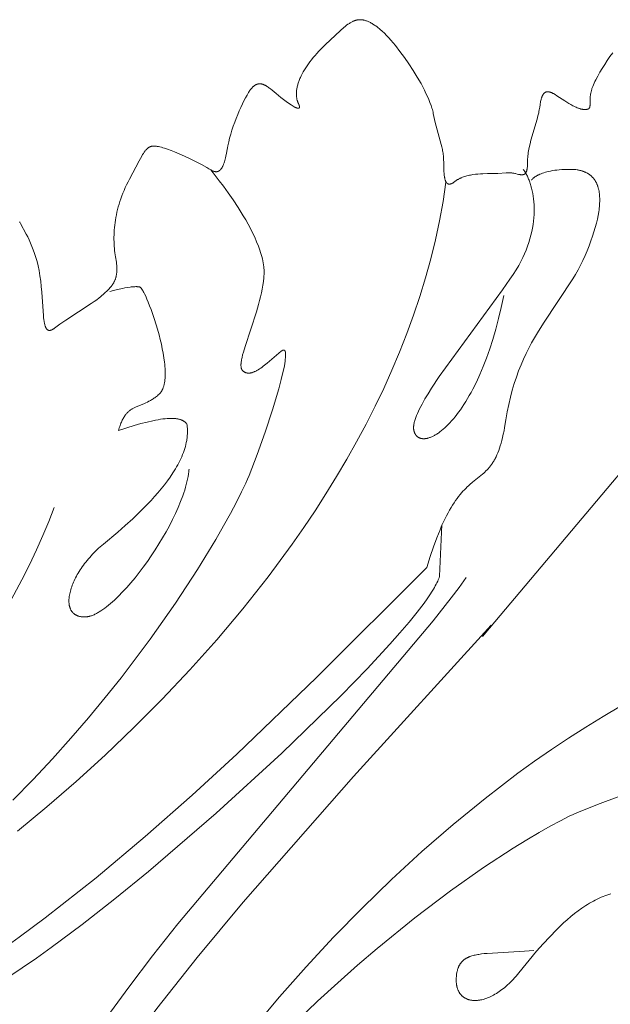
# Model space of a CAD drawing. Units: millimetres. Extents: x -527 to 1323, y -2597 to -1000.
# Drawn here: x 304 to 336, y -1768 to -1716 of the extents above; entities that cross this region are included whole.
import ezdxf

# ---------------------------------------------------------------- set-up
doc = ezdxf.new("R2010")
doc.units = ezdxf.units.MM
doc.header["$MEASUREMENT"] = 0
doc.layers.add('DEFAULT', color=7, linetype='Continuous')

msp = doc.modelspace()

# ---------------------------------------------------------------- linework, layer by layer
at = {"layer": 'DEFAULT', "color": 255, "lineweight": 9}
for points in [[(304.363, -1726.598), (304.382, -1726.627), (304.401, -1726.658), (304.42, -1726.691), (304.732, -1727.255), (304.81, -1727.406), (304.886, -1727.564), (304.962, -1727.729), (305.035, -1727.903), (305.106, -1728.087), (305.175, -1728.282), (305.24, -1728.489), (305.301, -1728.71), (305.357, -1728.945), (305.409, -1729.195), (305.456, -1729.463), (305.497, -1729.748), (305.531, -1730.042), (305.557, -1730.33), (305.643, -1731.598), (305.653, -1731.701), (305.665, -1731.797), (305.678, -1731.887), (305.685, -1731.93), (305.693, -1731.971), (305.701, -1732.01), (305.71, -1732.048), (305.719, -1732.084), (305.729, -1732.117), (305.734, -1732.134), (305.739, -1732.149), (305.745, -1732.165), (305.751, -1732.179), (305.756, -1732.193), (305.762, -1732.207), (305.769, -1732.22), (305.775, -1732.233), (305.782, -1732.245), (305.788, -1732.257), (305.795, -1732.268), (305.799, -1732.273), (305.803, -1732.279), (305.806, -1732.284), (305.81, -1732.289), (305.814, -1732.293), (305.817, -1732.298), (305.821, -1732.302), (305.825, -1732.307), (305.829, -1732.311), (305.833, -1732.315), (305.837, -1732.319), (305.841, -1732.323), (305.846, -1732.327), (305.85, -1732.33), (305.854, -1732.334), (305.859, -1732.337), (305.863, -1732.34), (305.867, -1732.343), (305.872, -1732.346), (305.877, -1732.348), (305.881, -1732.351), (305.886, -1732.353), (305.891, -1732.355), (305.896, -1732.357), (305.9, -1732.359), (305.905, -1732.361), (305.91, -1732.363), (305.916, -1732.364), (305.921, -1732.365), (305.926, -1732.366), (305.931, -1732.367), (305.937, -1732.368), (305.942, -1732.369), (305.947, -1732.369), (305.953, -1732.37), (305.959, -1732.37), (305.964, -1732.37), (305.97, -1732.37), (305.976, -1732.37), (305.982, -1732.369), (305.988, -1732.368), (305.994, -1732.368), (306, -1732.367), (306.006, -1732.366), (306.012, -1732.364), (306.018, -1732.363), (306.025, -1732.361), (306.031, -1732.359), (306.038, -1732.357), (306.044, -1732.355), (306.051, -1732.353), (306.058, -1732.351), (306.064, -1732.348), (306.071, -1732.345), (306.085, -1732.339), (306.1, -1732.332), (306.114, -1732.325), (306.129, -1732.316), (306.144, -1732.307), (306.16, -1732.298), (306.176, -1732.287), (306.192, -1732.276), (306.209, -1732.264), (306.226, -1732.252), (306.367, -1732.147), (306.517, -1732.041), (306.838, -1731.824), (308.184, -1730.946), (308.335, -1730.84), (308.477, -1730.736), (308.61, -1730.634), (308.672, -1730.584), (308.731, -1730.534), (308.842, -1730.437), (308.947, -1730.343), (308.997, -1730.296), (309.045, -1730.249), (309.092, -1730.202), (309.136, -1730.155), (309.178, -1730.108), (309.219, -1730.06), (309.257, -1730.011), (309.275, -1729.986), (309.293, -1729.961), (309.31, -1729.936), (309.327, -1729.911), (309.343, -1729.885), (309.359, -1729.859), (309.374, -1729.833), (309.388, -1729.806), (309.402, -1729.779), (309.416, -1729.752), (309.428, -1729.724), (309.44, -1729.696), (309.452, -1729.667), (309.463, -1729.638), (309.473, -1729.608), (309.482, -1729.578), (309.491, -1729.547), (309.5, -1729.516), (309.507, -1729.484), (309.514, -1729.452), (309.521, -1729.419), (309.526, -1729.385), (309.531, -1729.351), (309.536, -1729.316), (309.539, -1729.281), (309.542, -1729.244), (309.544, -1729.207), (309.546, -1729.17), (309.547, -1729.131), (309.547, -1729.092), (309.546, -1729.052), (309.545, -1729.011), (309.539, -1728.927), (309.531, -1728.84), (309.52, -1728.748), (309.506, -1728.653), (309.488, -1728.554), (309.47, -1728.452), (309.453, -1728.347), (309.438, -1728.239), (309.425, -1728.129), (309.414, -1728.017), (309.405, -1727.902), (309.398, -1727.785), (309.393, -1727.666), (309.391, -1727.544), (309.391, -1727.421), (309.393, -1727.295), (309.399, -1727.168), (309.407, -1727.038), (309.418, -1726.907), (309.431, -1726.775), (309.448, -1726.64), (309.468, -1726.504), (309.492, -1726.367), (309.518, -1726.228), (309.548, -1726.088), (309.582, -1725.947), (309.619, -1725.804), (309.66, -1725.661), (309.705, -1725.516), (309.754, -1725.371), (309.807, -1725.225), (309.865, -1725.077), (309.926, -1724.93), (309.992, -1724.781), (310.062, -1724.632), (310.137, -1724.483), (310.217, -1724.333), (310.73, -1723.361), (310.87, -1723.106), (310.912, -1723.033), (310.954, -1722.967), (310.994, -1722.906), (311.014, -1722.877), (311.033, -1722.85), (311.053, -1722.825), (311.072, -1722.801), (311.092, -1722.778), (311.111, -1722.756), (311.131, -1722.736), (311.14, -1722.726), (311.15, -1722.717), (311.16, -1722.708), (311.17, -1722.699), (311.18, -1722.691), (311.19, -1722.683), (311.2, -1722.675), (311.21, -1722.668), (311.22, -1722.661), (311.231, -1722.654), (311.241, -1722.647), (311.251, -1722.641), (311.262, -1722.635), (311.273, -1722.63), (311.283, -1722.624), (311.294, -1722.619), (311.305, -1722.614), (311.316, -1722.61), (311.327, -1722.606), (311.338, -1722.602), (311.35, -1722.598), (311.361, -1722.595), (311.373, -1722.592), (311.385, -1722.589), (311.397, -1722.587), (311.409, -1722.584), (311.421, -1722.582), (311.433, -1722.581), (311.446, -1722.579), (311.459, -1722.578), (311.472, -1722.577), (311.485, -1722.577), (311.498, -1722.576), (311.511, -1722.576), (311.525, -1722.576), (311.539, -1722.577), (311.567, -1722.578), (311.597, -1722.581), (311.627, -1722.584), (311.658, -1722.588), (311.69, -1722.594), (311.723, -1722.6), (311.758, -1722.607), (311.83, -1722.624), (311.906, -1722.644), (311.987, -1722.667), (312.07, -1722.693), (312.242, -1722.75), (312.422, -1722.816), (312.607, -1722.888), (312.984, -1723.047), (313.359, -1723.219), (313.716, -1723.394), (314.04, -1723.561), (314.316, -1723.712), (314.431, -1723.779), (314.528, -1723.838), (314.55, -1723.851), (314.571, -1723.863), (314.592, -1723.875), (314.613, -1723.885), (314.633, -1723.895), (314.653, -1723.903), (314.673, -1723.911), (314.682, -1723.915), (314.692, -1723.918), (314.702, -1723.921), (314.711, -1723.924), (314.72, -1723.927), (314.73, -1723.929), (314.739, -1723.931), (314.748, -1723.933), (314.757, -1723.935), (314.766, -1723.936), (314.775, -1723.938), (314.784, -1723.939), (314.793, -1723.939), (314.802, -1723.94), (314.811, -1723.94), (314.819, -1723.94), (314.828, -1723.94), (314.836, -1723.94), (314.845, -1723.939), (314.853, -1723.938), (314.861, -1723.937), (314.87, -1723.936), (314.878, -1723.934), (314.886, -1723.932), (314.894, -1723.93), (314.902, -1723.928), (314.91, -1723.926), (314.917, -1723.923), (314.925, -1723.92), (314.933, -1723.917), (314.94, -1723.913), (314.948, -1723.909), (314.956, -1723.906), (314.963, -1723.901), (314.97, -1723.897), (314.978, -1723.892), (314.985, -1723.887), (314.992, -1723.882), (314.999, -1723.877), (315.006, -1723.871), (315.013, -1723.865), (315.02, -1723.859), (315.027, -1723.853), (315.034, -1723.846), (315.041, -1723.839), (315.048, -1723.832), (315.054, -1723.825), (315.061, -1723.817), (315.067, -1723.81), (315.074, -1723.802), (315.08, -1723.793), (315.087, -1723.785), (315.099, -1723.767), (315.112, -1723.748), (315.124, -1723.728), (315.136, -1723.707), (315.148, -1723.686), (315.16, -1723.663), (315.171, -1723.639), (315.183, -1723.614), (315.194, -1723.588), (315.205, -1723.562), (315.215, -1723.534), (315.236, -1723.475), (315.257, -1723.412), (315.277, -1723.345), (315.296, -1723.274), (315.315, -1723.199), (315.333, -1723.12), (315.368, -1722.949), (315.402, -1722.761), (315.419, -1722.662), (315.439, -1722.561), (315.484, -1722.357), (315.536, -1722.149), (315.596, -1721.939), (315.66, -1721.729), (315.73, -1721.518), (315.805, -1721.31), (315.882, -1721.105), (315.963, -1720.904), (316.045, -1720.709), (316.129, -1720.521), (316.212, -1720.341), (316.296, -1720.171), (316.379, -1720.012), (316.459, -1719.865), (316.537, -1719.733), (316.575, -1719.672), (316.594, -1719.644), (316.613, -1719.617), (316.632, -1719.59), (316.651, -1719.565), (316.67, -1719.541), (316.689, -1719.519), (316.708, -1719.497), (316.727, -1719.476), (316.746, -1719.457), (316.764, -1719.438), (316.783, -1719.421), (316.802, -1719.405), (316.821, -1719.389), (316.84, -1719.375), (316.858, -1719.361), (316.868, -1719.355), (316.877, -1719.349), (316.886, -1719.343), (316.896, -1719.337), (316.905, -1719.332), (316.915, -1719.327), (316.924, -1719.322), (316.933, -1719.317), (316.943, -1719.313), (316.952, -1719.309), (316.962, -1719.305), (316.971, -1719.301), (316.981, -1719.297), (316.99, -1719.294), (316.999, -1719.291), (317.009, -1719.288), (317.018, -1719.286), (317.028, -1719.283), (317.037, -1719.281), (317.047, -1719.279), (317.056, -1719.277), (317.066, -1719.276), (317.075, -1719.274), (317.085, -1719.273), (317.094, -1719.272), (317.104, -1719.271), (317.113, -1719.271), (317.123, -1719.271), (317.132, -1719.271), (317.142, -1719.271), (317.151, -1719.271), (317.161, -1719.271), (317.171, -1719.272), (317.18, -1719.273), (317.19, -1719.274), (317.199, -1719.275), (317.209, -1719.277), (317.219, -1719.278), (317.228, -1719.28), (317.238, -1719.282), (317.257, -1719.286), (317.277, -1719.292), (317.296, -1719.297), (317.316, -1719.304), (317.336, -1719.311), (317.355, -1719.319), (317.375, -1719.328), (317.395, -1719.337), (317.415, -1719.347), (317.435, -1719.357), (317.455, -1719.368), (317.475, -1719.38), (317.495, -1719.392), (317.536, -1719.418), (317.577, -1719.446), (317.619, -1719.477), (317.661, -1719.509), (317.703, -1719.543), (317.79, -1719.616), (317.998, -1719.793), (318.254, -1720), (318.391, -1720.106), (318.53, -1720.208), (318.665, -1720.305), (318.795, -1720.391), (318.857, -1720.43), (318.916, -1720.465), (318.971, -1720.495), (318.997, -1720.509), (319.023, -1720.521), (319.047, -1720.532), (319.07, -1720.542), (319.081, -1720.547), (319.092, -1720.551), (319.103, -1720.554), (319.113, -1720.558), (319.123, -1720.561), (319.133, -1720.563), (319.142, -1720.565), (319.146, -1720.566), (319.151, -1720.567), (319.155, -1720.568), (319.16, -1720.568), (319.164, -1720.569), (319.168, -1720.569), (319.172, -1720.57), (319.176, -1720.57), (319.179, -1720.57), (319.183, -1720.57), (319.187, -1720.57), (319.19, -1720.57), (319.194, -1720.57), (319.197, -1720.569), (319.2, -1720.569), (319.204, -1720.568), (319.207, -1720.567), (319.209, -1720.567), (319.212, -1720.566), (319.215, -1720.565), (319.218, -1720.563), (319.22, -1720.562), (319.223, -1720.561), (319.225, -1720.559), (319.227, -1720.557), (319.229, -1720.556), (319.231, -1720.554), (319.233, -1720.552), (319.235, -1720.55), (319.237, -1720.547), (319.238, -1720.545), (319.24, -1720.543), (319.241, -1720.54), (319.242, -1720.537), (319.244, -1720.534), (319.245, -1720.531), (319.245, -1720.528), (319.246, -1720.525), (319.247, -1720.522), (319.247, -1720.518), (319.248, -1720.514), (319.248, -1720.511), (319.248, -1720.507), (319.248, -1720.503), (319.248, -1720.499), (319.248, -1720.494), (319.248, -1720.49), (319.247, -1720.485), (319.247, -1720.48), (319.246, -1720.476), (319.245, -1720.471), (319.244, -1720.465), (319.243, -1720.46), (319.242, -1720.455), (319.239, -1720.443), (319.236, -1720.432), (319.232, -1720.419), (319.227, -1720.406), (319.222, -1720.392), (319.217, -1720.378), (319.211, -1720.363), (319.204, -1720.348), (319.189, -1720.315), (319.181, -1720.298), (319.173, -1720.281), (319.166, -1720.263), (319.158, -1720.245), (319.152, -1720.228), (319.145, -1720.21), (319.139, -1720.192), (319.133, -1720.173), (319.127, -1720.155), (319.122, -1720.137), (319.113, -1720.099), (319.104, -1720.061), (319.097, -1720.022), (319.091, -1719.983), (319.086, -1719.943), (319.083, -1719.903), (319.081, -1719.862), (319.08, -1719.821), (319.08, -1719.779), (319.081, -1719.736), (319.084, -1719.693), (319.088, -1719.65), (319.093, -1719.606), (319.099, -1719.561), (319.107, -1719.516), (319.115, -1719.471), (319.125, -1719.425), (319.136, -1719.379), (319.149, -1719.332), (319.162, -1719.285), (319.177, -1719.237), (319.193, -1719.189), (319.21, -1719.141), (319.228, -1719.092), (319.248, -1719.043), (319.269, -1718.993), (319.291, -1718.943), (319.338, -1718.842), (319.39, -1718.74), (319.447, -1718.636), (319.509, -1718.531), (319.575, -1718.425), (319.647, -1718.318), (319.722, -1718.209), (319.803, -1718.1), (319.888, -1717.99), (319.978, -1717.879), (320.073, -1717.767), (320.172, -1717.655), (320.276, -1717.542), (320.385, -1717.428), (320.498, -1717.314), (320.616, -1717.199), (321.427, -1716.43), (321.593, -1716.286), (321.671, -1716.221), (321.748, -1716.162), (321.822, -1716.108), (321.859, -1716.083), (321.895, -1716.059), (321.931, -1716.036), (321.966, -1716.015), (322.001, -1715.995), (322.036, -1715.977), (322.071, -1715.96), (322.105, -1715.944), (322.14, -1715.93), (322.174, -1715.917), (322.191, -1715.911), (322.208, -1715.905), (322.225, -1715.9), (322.242, -1715.895), (322.26, -1715.891), (322.277, -1715.887), (322.294, -1715.883), (322.311, -1715.879), (322.328, -1715.876), (322.345, -1715.873), (322.362, -1715.871), (322.38, -1715.869), (322.397, -1715.867), (322.414, -1715.866), (322.431, -1715.865), (322.449, -1715.865), (322.466, -1715.864), (322.484, -1715.865), (322.501, -1715.865), (322.519, -1715.866), (322.537, -1715.867), (322.555, -1715.869), (322.572, -1715.871), (322.59, -1715.873), (322.608, -1715.876), (322.627, -1715.879), (322.645, -1715.883), (322.663, -1715.886), (322.682, -1715.891), (322.7, -1715.895), (322.738, -1715.906), (322.776, -1715.918), (322.814, -1715.931), (322.853, -1715.946), (322.893, -1715.962), (322.933, -1715.981), (322.974, -1716), (323.016, -1716.021), (323.059, -1716.044), (323.102, -1716.069), (323.146, -1716.095), (323.237, -1716.151), (323.284, -1716.183), (323.333, -1716.217), (323.382, -1716.254), (323.432, -1716.294), (323.484, -1716.337), (323.536, -1716.382), (323.644, -1716.479), (323.754, -1716.586), (323.868, -1716.702), (323.983, -1716.826), (324.101, -1716.958), (324.22, -1717.096), (324.34, -1717.241), (324.582, -1717.548), (324.822, -1717.873), (325.058, -1718.211), (325.285, -1718.559), (325.501, -1718.911), (325.701, -1719.262), (325.795, -1719.435), (325.883, -1719.607), (325.966, -1719.776), (326.043, -1719.942), (326.113, -1720.105), (326.177, -1720.263), (326.233, -1720.416), (326.258, -1720.49), (326.282, -1720.563), (326.303, -1720.635), (326.322, -1720.705), (326.339, -1720.773), (326.354, -1720.839), (326.461, -1721.317), (326.776, -1722.487), (326.809, -1722.622), (326.838, -1722.756), (326.85, -1722.823), (326.862, -1722.89), (326.872, -1722.959), (326.881, -1723.029), (326.889, -1723.1), (326.896, -1723.173), (326.901, -1723.248), (326.904, -1723.325), (326.907, -1723.406), (326.907, -1723.489), (326.912, -1723.806), (326.919, -1723.947), (326.924, -1724.014), (326.929, -1724.077), (326.936, -1724.137), (326.944, -1724.193), (326.953, -1724.247), (326.958, -1724.272), (326.963, -1724.297), (326.968, -1724.32), (326.974, -1724.343), (326.98, -1724.365), (326.987, -1724.386), (326.994, -1724.406), (327.001, -1724.425), (327.005, -1724.434), (327.009, -1724.443), (327.013, -1724.452), (327.017, -1724.46), (327.021, -1724.468), (327.025, -1724.476), (327.03, -1724.484), (327.034, -1724.492), (327.038, -1724.499), (327.043, -1724.506), (327.048, -1724.513), (327.053, -1724.519), (327.058, -1724.526), (327.063, -1724.532), (327.068, -1724.537), (327.073, -1724.543), (327.079, -1724.548), (327.081, -1724.551), (327.084, -1724.553), (327.087, -1724.555), (327.09, -1724.558), (327.092, -1724.56), (327.095, -1724.562), (327.098, -1724.564), (327.101, -1724.567), (327.104, -1724.569), (327.107, -1724.571), (327.11, -1724.572), (327.113, -1724.574), (327.116, -1724.576), (327.119, -1724.578), (327.122, -1724.579), (327.126, -1724.581), (327.129, -1724.582), (327.132, -1724.584), (327.135, -1724.585), (327.139, -1724.586), (327.142, -1724.588), (327.145, -1724.589), (327.148, -1724.59), (327.152, -1724.591), (327.155, -1724.592), (327.159, -1724.593), (327.162, -1724.593), (327.166, -1724.594), (327.169, -1724.595), (327.173, -1724.596), (327.176, -1724.596), (327.18, -1724.597), (327.184, -1724.597), (327.187, -1724.597), (327.191, -1724.598), (327.195, -1724.598), (327.199, -1724.598), (327.203, -1724.598), (327.206, -1724.598), (327.21, -1724.598), (327.218, -1724.597), (327.226, -1724.597), (327.234, -1724.596), (327.243, -1724.595), (327.251, -1724.593), (327.26, -1724.591), (327.268, -1724.589), (327.277, -1724.587), (327.286, -1724.584), (327.295, -1724.581), (327.304, -1724.578), (327.314, -1724.574), (327.323, -1724.57), (327.333, -1724.566), (327.343, -1724.562), (327.353, -1724.557), (327.363, -1724.552), (327.383, -1724.541), (327.404, -1724.529), (327.426, -1724.515), (327.449, -1724.501), (327.472, -1724.485), (327.495, -1724.467), (327.519, -1724.449), (327.544, -1724.43), (327.569, -1724.412), (327.595, -1724.394), (327.621, -1724.377), (327.647, -1724.361), (327.674, -1724.345), (327.701, -1724.329), (327.729, -1724.315), (327.757, -1724.3), (327.785, -1724.286), (327.813, -1724.273), (327.842, -1724.26), (327.9, -1724.236), (327.96, -1724.213), (328.02, -1724.193), (328.081, -1724.174), (328.143, -1724.157), (328.206, -1724.141), (328.27, -1724.127), (328.333, -1724.114), (328.398, -1724.103), (328.463, -1724.092), (328.593, -1724.076), (328.723, -1724.063), (328.853, -1724.054), (328.982, -1724.048), (329.233, -1724.042), (329.471, -1724.042), (329.581, -1724.04), (329.681, -1724.037), (329.774, -1724.032), (330.218, -1723.993), (330.284, -1723.99), (330.317, -1723.99), (330.35, -1723.99), (330.383, -1723.991), (330.417, -1723.992), (330.452, -1723.995), (330.487, -1723.998), (330.524, -1724.003), (330.561, -1724.008), (330.6, -1724.015), (330.639, -1724.022), (330.681, -1724.031), (330.724, -1724.042), (330.808, -1724.062), (330.885, -1724.08), (330.921, -1724.087), (330.956, -1724.093), (330.973, -1724.095), (330.989, -1724.097), (331.005, -1724.099), (331.021, -1724.1), (331.036, -1724.101), (331.051, -1724.101), (331.065, -1724.101), (331.079, -1724.101), (331.086, -1724.101), (331.093, -1724.1), (331.099, -1724.099), (331.106, -1724.099), (331.112, -1724.098), (331.119, -1724.097), (331.125, -1724.095), (331.131, -1724.094), (331.138, -1724.093), (331.144, -1724.091), (331.15, -1724.089), (331.156, -1724.087), (331.161, -1724.085), (331.167, -1724.083), (331.173, -1724.081), (331.178, -1724.078), (331.184, -1724.076), (331.189, -1724.073), (331.194, -1724.07), (331.199, -1724.067), (331.204, -1724.063), (331.209, -1724.06), (331.214, -1724.056), (331.219, -1724.052), (331.224, -1724.048), (331.229, -1724.044), (331.233, -1724.04), (331.238, -1724.035), (331.242, -1724.03), (331.246, -1724.026), (331.251, -1724.02), (331.255, -1724.015), (331.259, -1724.01), (331.263, -1724.004), (331.267, -1723.998), (331.27, -1723.992), (331.274, -1723.986), (331.278, -1723.979), (331.281, -1723.972), (331.285, -1723.966), (331.288, -1723.958), (331.292, -1723.951), (331.295, -1723.943), (331.298, -1723.936), (331.301, -1723.928), (331.304, -1723.919), (331.31, -1723.902), (331.316, -1723.884), (331.321, -1723.865), (331.326, -1723.845), (331.33, -1723.824), (331.335, -1723.803), (331.339, -1723.78), (331.342, -1723.756), (331.346, -1723.731), (331.352, -1723.677), (331.356, -1723.62), (331.36, -1723.558), (331.363, -1723.491), (331.365, -1723.343), (331.365, -1723.303), (331.366, -1723.262), (331.371, -1723.18), (331.379, -1723.095), (331.389, -1723.009), (331.401, -1722.921), (331.416, -1722.831), (331.434, -1722.74), (331.453, -1722.648), (331.496, -1722.46), (331.544, -1722.27), (331.868, -1721.148), (331.914, -1720.977), (331.953, -1720.815), (331.969, -1720.737), (331.984, -1720.661), (331.996, -1720.589), (332.005, -1720.519), (332.023, -1720.388), (332.032, -1720.327), (332.042, -1720.268), (332.053, -1720.212), (332.065, -1720.159), (332.077, -1720.109), (332.09, -1720.061), (332.097, -1720.039), (332.104, -1720.017), (332.111, -1719.995), (332.119, -1719.975), (332.126, -1719.955), (332.134, -1719.936), (332.143, -1719.917), (332.151, -1719.9), (332.16, -1719.883), (332.168, -1719.866), (332.178, -1719.851), (332.187, -1719.836), (332.192, -1719.829), (332.197, -1719.822), (332.201, -1719.815), (332.206, -1719.808), (332.212, -1719.802), (332.217, -1719.796), (332.222, -1719.79), (332.227, -1719.784), (332.232, -1719.778), (332.238, -1719.772), (332.243, -1719.767), (332.249, -1719.762), (332.254, -1719.757), (332.26, -1719.752), (332.266, -1719.747), (332.272, -1719.743), (332.278, -1719.739), (332.284, -1719.735), (332.29, -1719.731), (332.296, -1719.727), (332.302, -1719.724), (332.308, -1719.72), (332.315, -1719.717), (332.321, -1719.714), (332.328, -1719.711), (332.334, -1719.709), (332.341, -1719.706), (332.348, -1719.704), (332.354, -1719.702), (332.361, -1719.7), (332.368, -1719.698), (332.375, -1719.697), (332.383, -1719.696), (332.39, -1719.695), (332.397, -1719.694), (332.405, -1719.693), (332.412, -1719.692), (332.42, -1719.692), (332.427, -1719.692), (332.435, -1719.692), (332.443, -1719.692), (332.451, -1719.692), (332.459, -1719.693), (332.467, -1719.694), (332.475, -1719.694), (332.484, -1719.696), (332.492, -1719.697), (332.501, -1719.698), (332.509, -1719.7), (332.518, -1719.702), (332.527, -1719.704), (332.535, -1719.706), (332.553, -1719.711), (332.572, -1719.717), (332.591, -1719.724), (332.61, -1719.731), (332.629, -1719.739), (332.649, -1719.748), (332.67, -1719.757), (332.691, -1719.768), (332.712, -1719.779), (332.734, -1719.791), (332.824, -1719.843), (332.918, -1719.902), (333.333, -1720.173), (333.552, -1720.311), (333.663, -1720.376), (333.773, -1720.437), (333.828, -1720.465), (333.883, -1720.492), (333.937, -1720.517), (333.991, -1720.54), (334.044, -1720.561), (334.07, -1720.571), (334.096, -1720.58), (334.122, -1720.588), (334.148, -1720.596), (334.174, -1720.603), (334.199, -1720.61), (334.224, -1720.616), (334.249, -1720.621), (334.274, -1720.625), (334.298, -1720.629), (334.322, -1720.631), (334.346, -1720.634), (334.37, -1720.635), (334.382, -1720.635), (334.393, -1720.635), (334.416, -1720.635), (334.437, -1720.634), (334.458, -1720.633), (334.477, -1720.631), (334.495, -1720.629), (334.503, -1720.628), (334.512, -1720.627), (334.52, -1720.625), (334.528, -1720.624), (334.535, -1720.622), (334.542, -1720.62), (334.55, -1720.618), (334.556, -1720.616), (334.563, -1720.614), (334.569, -1720.611), (334.575, -1720.609), (334.581, -1720.606), (334.587, -1720.604), (334.592, -1720.601), (334.595, -1720.599), (334.598, -1720.598), (334.6, -1720.596), (334.603, -1720.595), (334.605, -1720.593), (334.608, -1720.591), (334.61, -1720.59), (334.612, -1720.588), (334.615, -1720.586), (334.617, -1720.585), (334.619, -1720.583), (334.621, -1720.581), (334.623, -1720.579), (334.625, -1720.577), (334.627, -1720.575), (334.629, -1720.573), (334.631, -1720.571), (334.633, -1720.569), (334.635, -1720.567), (334.636, -1720.565), (334.638, -1720.563), (334.64, -1720.561), (334.641, -1720.559), (334.643, -1720.557), (334.644, -1720.554), (334.646, -1720.552), (334.647, -1720.55), (334.649, -1720.548), (334.65, -1720.545), (334.652, -1720.543), (334.654, -1720.538), (334.657, -1720.533), (334.659, -1720.528), (334.661, -1720.522), (334.663, -1720.517), (334.665, -1720.511), (334.667, -1720.506), (334.668, -1720.5), (334.67, -1720.494), (334.671, -1720.488), (334.672, -1720.482), (334.674, -1720.475), (334.675, -1720.469), (334.677, -1720.456), (334.678, -1720.442), (334.679, -1720.427), (334.68, -1720.412), (334.681, -1720.381), (334.681, -1720.143), (334.682, -1720.096), (334.685, -1720.046), (334.688, -1719.993), (334.693, -1719.939), (334.7, -1719.881), (334.709, -1719.822), (334.721, -1719.76), (334.735, -1719.695), (334.752, -1719.628), (334.772, -1719.558), (334.784, -1719.522), (334.797, -1719.485), (334.826, -1719.407), (334.86, -1719.325), (334.898, -1719.238), (334.94, -1719.149), (334.986, -1719.056), (335.089, -1718.862), (335.203, -1718.66), (335.328, -1718.451), (335.461, -1718.24), (335.599, -1718.029), (335.741, -1717.821), (335.885, -1717.618)], [(314.528, -1723.838), (314.654, -1723.992), (314.987, -1724.417), (315.208, -1724.712), (315.455, -1725.053), (315.717, -1725.433), (315.987, -1725.844), (316.256, -1726.279), (316.387, -1726.503), (316.515, -1726.73), (316.638, -1726.96), (316.755, -1727.191), (316.865, -1727.423), (316.967, -1727.655), (317.06, -1727.885), (317.102, -1727.999), (317.142, -1728.113), (317.179, -1728.226), (317.213, -1728.338), (317.244, -1728.449), (317.272, -1728.559), (317.297, -1728.668), (317.317, -1728.775), (317.335, -1728.881), (317.348, -1728.985), (317.353, -1729.037), (317.358, -1729.088), (317.361, -1729.139), (317.363, -1729.189), (317.364, -1729.239), (317.364, -1729.288), (317.363, -1729.337), (317.361, -1729.385), (317.355, -1729.481), (317.346, -1729.579), (317.325, -1729.775), (317.296, -1729.974), (317.261, -1730.174), (317.22, -1730.376), (317.175, -1730.579), (317.125, -1730.782), (317.071, -1730.984), (316.955, -1731.388), (316.354, -1733.223), (316.263, -1733.527), (316.225, -1733.667), (316.193, -1733.799), (316.18, -1733.862), (316.168, -1733.923), (316.158, -1733.981), (316.15, -1734.037), (316.144, -1734.091), (316.141, -1734.117), (316.139, -1734.142), (316.138, -1734.166), (316.137, -1734.19), (316.137, -1734.214), (316.137, -1734.236), (316.138, -1734.258), (316.139, -1734.28), (316.141, -1734.3), (316.144, -1734.32), (316.146, -1734.33), (316.147, -1734.339), (316.149, -1734.349), (316.151, -1734.358), (316.153, -1734.367), (316.155, -1734.376), (316.158, -1734.384), (316.16, -1734.393), (316.163, -1734.401), (316.166, -1734.409), (316.169, -1734.417), (316.172, -1734.425), (316.176, -1734.433), (316.179, -1734.44), (316.183, -1734.447), (316.187, -1734.454), (316.191, -1734.461), (316.195, -1734.467), (316.199, -1734.474), (316.204, -1734.48), (316.209, -1734.486), (316.213, -1734.492), (316.219, -1734.497), (316.224, -1734.503), (316.235, -1734.513), (316.245, -1734.523), (316.256, -1734.533), (316.267, -1734.542), (316.279, -1734.551), (316.29, -1734.559), (316.301, -1734.567), (316.313, -1734.574), (316.325, -1734.581), (316.336, -1734.587), (316.348, -1734.593), (316.36, -1734.599), (316.373, -1734.604), (316.385, -1734.609), (316.397, -1734.613), (316.41, -1734.617), (316.422, -1734.621), (316.435, -1734.624), (316.448, -1734.627), (316.461, -1734.63), (316.474, -1734.632), (316.487, -1734.633), (316.5, -1734.635), (316.513, -1734.636), (316.527, -1734.636), (316.54, -1734.637), (316.554, -1734.636), (316.568, -1734.636), (316.582, -1734.635), (316.595, -1734.634), (316.609, -1734.633), (316.624, -1734.631), (316.638, -1734.629), (316.652, -1734.626), (316.666, -1734.623), (316.681, -1734.62), (316.696, -1734.617), (316.71, -1734.613), (316.725, -1734.609), (316.74, -1734.604), (316.77, -1734.595), (316.8, -1734.584), (316.831, -1734.572), (316.862, -1734.559), (316.893, -1734.545), (316.924, -1734.529), (316.956, -1734.513), (316.988, -1734.496), (317.021, -1734.478), (317.053, -1734.458), (317.12, -1734.417), (317.187, -1734.373), (317.255, -1734.326), (317.324, -1734.276), (317.394, -1734.223), (317.535, -1734.111), (318.271, -1733.479), (318.28, -1733.472), (318.289, -1733.464), (318.298, -1733.457), (318.307, -1733.451), (318.315, -1733.445), (318.323, -1733.44), (318.332, -1733.435), (318.339, -1733.43), (318.347, -1733.426), (318.355, -1733.423), (318.362, -1733.419), (318.369, -1733.417), (318.376, -1733.415), (318.383, -1733.413), (318.389, -1733.411), (318.396, -1733.41), (318.402, -1733.41), (318.408, -1733.41), (318.414, -1733.41), (318.419, -1733.411), (318.425, -1733.412), (318.43, -1733.414), (318.435, -1733.416), (318.44, -1733.418), (318.445, -1733.421), (318.449, -1733.425), (318.454, -1733.428), (318.458, -1733.432), (318.462, -1733.437), (318.466, -1733.442), (318.469, -1733.447), (318.473, -1733.453), (318.476, -1733.459), (318.48, -1733.465), (318.483, -1733.472), (318.485, -1733.48), (318.488, -1733.487), (318.491, -1733.495), (318.493, -1733.504), (318.495, -1733.513), (318.497, -1733.522), (318.499, -1733.531), (318.501, -1733.541), (318.502, -1733.552), (318.504, -1733.562), (318.505, -1733.573), (318.507, -1733.597), (318.508, -1733.621), (318.509, -1733.647), (318.509, -1733.674), (318.509, -1733.703), (318.506, -1733.765), (318.501, -1733.831), (318.493, -1733.903), (318.484, -1733.98), (318.458, -1734.147), (318.424, -1734.332), (318.382, -1734.534), (318.277, -1734.981), (318.145, -1735.48), (317.817, -1736.588), (317.426, -1737.777), (316.999, -1738.966), (316.565, -1740.075), (316.484, -1740.266), (316.391, -1740.475), (316.169, -1740.947), (315.898, -1741.487), (315.58, -1742.092), (315.213, -1742.756), (314.798, -1743.478), (313.824, -1745.074), (312.66, -1746.85), (311.307, -1748.773), (309.765, -1750.814), (308.923, -1751.869), (308.035, -1752.941), (307.1, -1754.026), (306.119, -1755.122), (305.091, -1756.223), (304.017, -1757.326)], [(331.122, -1723.813), (331.149, -1723.846), (331.175, -1723.881), (331.201, -1723.918), (331.227, -1723.956), (331.252, -1723.997), (331.278, -1724.039), (331.302, -1724.084), (331.327, -1724.13), (331.351, -1724.178), (331.374, -1724.228), (331.397, -1724.279), (331.42, -1724.332), (331.442, -1724.387), (331.463, -1724.443), (331.484, -1724.501), (331.504, -1724.561), (331.523, -1724.622), (331.542, -1724.684), (331.576, -1724.814), (331.608, -1724.949), (331.635, -1725.09), (331.659, -1725.236), (331.679, -1725.387), (331.694, -1725.543), (331.704, -1725.703), (331.71, -1725.868), (331.71, -1726.037), (331.705, -1726.209), (331.694, -1726.386), (331.676, -1726.566), (331.653, -1726.749), (331.623, -1726.934), (331.585, -1727.123), (331.541, -1727.314), (331.49, -1727.508), (331.43, -1727.703), (331.363, -1727.9), (331.287, -1728.099), (331.203, -1728.299), (331.11, -1728.501), (331.008, -1728.703), (330.952, -1728.807), (330.891, -1728.915), (330.753, -1729.145), (330.597, -1729.391), (330.424, -1729.653), (330.032, -1730.217), (326.671, -1734.814), (326.26, -1735.434), (326.075, -1735.729), (325.906, -1736.011), (325.755, -1736.281), (325.686, -1736.411), (325.622, -1736.536), (325.564, -1736.658), (325.511, -1736.776), (325.463, -1736.889), (325.421, -1736.998), (325.403, -1737.051), (325.386, -1737.102), (325.37, -1737.153), (325.356, -1737.202), (325.344, -1737.249), (325.333, -1737.296), (325.324, -1737.341), (325.317, -1737.385), (325.314, -1737.407), (325.311, -1737.428), (325.309, -1737.449), (325.307, -1737.469), (325.306, -1737.489), (325.305, -1737.509), (325.305, -1737.529), (325.305, -1737.548), (325.305, -1737.566), (325.306, -1737.585), (325.308, -1737.603), (325.309, -1737.62), (325.312, -1737.638), (325.315, -1737.655), (325.318, -1737.671), (325.322, -1737.687), (325.326, -1737.703), (325.33, -1737.719), (325.335, -1737.734), (325.34, -1737.749), (325.345, -1737.764), (325.35, -1737.778), (325.356, -1737.792), (325.361, -1737.806), (325.368, -1737.82), (325.374, -1737.833), (325.38, -1737.846), (325.387, -1737.859), (325.394, -1737.871), (325.401, -1737.883), (325.409, -1737.895), (325.417, -1737.907), (325.424, -1737.918), (325.433, -1737.929), (325.441, -1737.94), (325.449, -1737.95), (325.458, -1737.96), (325.467, -1737.97), (325.477, -1737.979), (325.486, -1737.989), (325.496, -1737.997), (325.505, -1738.006), (325.516, -1738.014), (325.526, -1738.022), (325.536, -1738.03), (325.547, -1738.037), (325.558, -1738.044), (325.569, -1738.051), (325.58, -1738.058), (325.592, -1738.064), (325.603, -1738.07), (325.615, -1738.075), (325.627, -1738.08), (325.64, -1738.085), (325.652, -1738.09), (325.665, -1738.094), (325.677, -1738.098), (325.69, -1738.102), (325.704, -1738.105), (325.717, -1738.108), (325.731, -1738.111), (325.744, -1738.114), (325.758, -1738.116), (325.772, -1738.118), (325.787, -1738.119), (325.801, -1738.12), (325.816, -1738.121), (325.83, -1738.122), (325.845, -1738.122), (325.86, -1738.122), (325.876, -1738.121), (325.891, -1738.121), (325.907, -1738.12), (325.922, -1738.118), (325.938, -1738.116), (325.954, -1738.114), (325.971, -1738.112), (325.987, -1738.109), (326.02, -1738.103), (326.054, -1738.095), (326.088, -1738.086), (326.123, -1738.076), (326.159, -1738.065), (326.195, -1738.052), (326.231, -1738.037), (326.268, -1738.022), (326.306, -1738.005), (326.344, -1737.986), (326.383, -1737.966), (326.422, -1737.945), (326.461, -1737.923), (326.501, -1737.899), (326.541, -1737.874), (326.582, -1737.847), (326.623, -1737.819), (326.665, -1737.79), (326.707, -1737.759), (326.792, -1737.693), (326.878, -1737.621), (326.965, -1737.544), (327.054, -1737.46), (327.144, -1737.371), (327.235, -1737.276), (327.326, -1737.175), (327.419, -1737.068), (327.511, -1736.955), (327.605, -1736.836), (327.699, -1736.711), (327.793, -1736.58), (327.888, -1736.442), (327.982, -1736.298), (328.077, -1736.148), (328.172, -1735.991), (328.266, -1735.828), (328.361, -1735.659), (328.454, -1735.483), (328.641, -1735.111), (328.824, -1734.712), (329.004, -1734.287), (329.18, -1733.834), (329.351, -1733.354), (329.515, -1732.845), (329.673, -1732.308), (329.824, -1731.742), (329.966, -1731.147), (330.099, -1730.522)], [(331.577, -1724.381), (331.578, -1724.379), (331.579, -1724.377), (331.581, -1724.374), (331.583, -1724.371), (331.586, -1724.367), (331.59, -1724.362), (331.595, -1724.356), (331.6, -1724.35), (331.606, -1724.344), (331.612, -1724.336), (331.619, -1724.328), (331.627, -1724.32), (331.636, -1724.311), (331.646, -1724.302), (331.657, -1724.292), (331.668, -1724.282), (331.68, -1724.271), (331.694, -1724.26), (331.708, -1724.249), (331.723, -1724.238), (331.739, -1724.226), (331.756, -1724.213), (331.775, -1724.201), (331.794, -1724.189), (331.814, -1724.176), (331.836, -1724.163), (331.858, -1724.15), (331.882, -1724.137), (331.907, -1724.123), (331.933, -1724.11), (331.961, -1724.097), (332.019, -1724.07), (332.083, -1724.044), (332.152, -1724.018), (332.227, -1723.993), (332.307, -1723.968), (332.393, -1723.945), (332.486, -1723.922), (332.584, -1723.902), (332.69, -1723.882), (332.802, -1723.865), (332.92, -1723.85), (333.046, -1723.837), (333.179, -1723.827), (333.32, -1723.819), (333.468, -1723.814), (333.624, -1723.813), (333.703, -1723.814), (333.78, -1723.817), (333.855, -1723.823), (333.927, -1723.83), (333.998, -1723.84), (334.033, -1723.845), (334.067, -1723.852), (334.101, -1723.858), (334.134, -1723.866), (334.167, -1723.874), (334.199, -1723.882), (334.231, -1723.891), (334.262, -1723.9), (334.293, -1723.91), (334.323, -1723.921), (334.352, -1723.932), (334.382, -1723.943), (334.41, -1723.955), (334.438, -1723.968), (334.466, -1723.981), (334.493, -1723.995), (334.52, -1724.009), (334.546, -1724.024), (334.572, -1724.039), (334.597, -1724.055), (334.621, -1724.071), (334.645, -1724.088), (334.669, -1724.106), (334.692, -1724.124), (334.714, -1724.142), (334.736, -1724.161), (334.758, -1724.181), (334.779, -1724.201), (334.8, -1724.221), (334.82, -1724.242), (334.839, -1724.264), (334.858, -1724.286), (334.876, -1724.309), (334.894, -1724.332), (334.912, -1724.356), (334.929, -1724.38), (334.945, -1724.405), (334.961, -1724.43), (334.976, -1724.456), (334.991, -1724.483), (335.005, -1724.51), (335.019, -1724.537), (335.033, -1724.565), (335.045, -1724.594), (335.058, -1724.623), (335.069, -1724.652), (335.081, -1724.682), (335.091, -1724.713), (335.101, -1724.744), (335.111, -1724.775), (335.12, -1724.808), (335.129, -1724.84), (335.137, -1724.874), (335.145, -1724.907), (335.158, -1724.976), (335.17, -1725.047), (335.179, -1725.12), (335.187, -1725.196), (335.192, -1725.273), (335.195, -1725.352), (335.196, -1725.434), (335.195, -1725.517), (335.192, -1725.603), (335.187, -1725.691), (335.179, -1725.78), (335.17, -1725.872), (335.158, -1725.966), (335.145, -1726.062), (335.111, -1726.259), (335.069, -1726.465), (335.018, -1726.68), (334.959, -1726.902), (334.891, -1727.132), (334.815, -1727.371), (334.73, -1727.617), (334.636, -1727.872), (334.534, -1728.134), (334.423, -1728.397), (334.305, -1728.654), (334.18, -1728.904), (334.049, -1729.15), (333.913, -1729.391), (333.771, -1729.629), (332.202, -1731.987), (331.886, -1732.493), (331.731, -1732.756), (331.579, -1733.026), (331.431, -1733.305), (331.288, -1733.592), (331.149, -1733.888), (331.015, -1734.195), (330.888, -1734.514), (330.767, -1734.844), (330.653, -1735.187), (330.547, -1735.543), (330.449, -1735.914), (330.361, -1736.299), (330.281, -1736.701), (330.212, -1737.118), (330.145, -1737.523), (330.11, -1737.709), (330.074, -1737.885), (330.036, -1738.051), (329.997, -1738.208), (329.956, -1738.356), (329.915, -1738.496), (329.872, -1738.627), (329.828, -1738.751), (329.782, -1738.867), (329.736, -1738.976), (329.688, -1739.079), (329.64, -1739.176), (329.615, -1739.222), (329.59, -1739.267), (329.564, -1739.31), (329.539, -1739.352), (329.513, -1739.393), (329.486, -1739.433), (329.46, -1739.471), (329.433, -1739.509), (329.406, -1739.545), (329.379, -1739.58), (329.351, -1739.615), (329.323, -1739.649), (329.267, -1739.713), (329.209, -1739.775), (329.15, -1739.834), (329.091, -1739.891), (329.03, -1739.946), (328.968, -1740), (328.439, -1740.43), (328.298, -1740.551), (328.226, -1740.616), (328.153, -1740.685), (328.08, -1740.757), (328.005, -1740.833), (327.93, -1740.915), (327.854, -1741.001), (327.777, -1741.092), (327.699, -1741.189), (327.621, -1741.293), (327.542, -1741.403), (327.462, -1741.52), (327.381, -1741.645), (327.3, -1741.777), (327.218, -1741.917), (327.135, -1742.066), (327.052, -1742.224), (326.968, -1742.392), (326.883, -1742.569), (326.798, -1742.756), (326.712, -1742.954), (326.539, -1743.383), (326.363, -1743.859), (326.184, -1744.386), (326.004, -1744.966)], [(304.269, -1758.964), (305.829, -1757.673), (307.384, -1756.326), (308.927, -1754.923), (310.452, -1753.467), (311.953, -1751.959), (313.422, -1750.403), (314.853, -1748.798), (316.241, -1747.149), (317.577, -1745.455), (318.855, -1743.72), (319.471, -1742.837), (320.07, -1741.945), (320.651, -1741.043), (321.213, -1740.132), (321.757, -1739.212), (322.28, -1738.283), (322.782, -1737.346), (323.262, -1736.4), (323.72, -1735.447), (324.154, -1734.485), (324.565, -1733.516), (324.95, -1732.54), (325.309, -1731.556), (325.641, -1730.566), (325.946, -1729.569), (326.222, -1728.566), (326.469, -1727.557), (326.687, -1726.542), (326.873, -1725.521), (327.028, -1724.494)], [(309.172, -1730.295), (309.373, -1730.244), (309.586, -1730.193), (309.841, -1730.138), (309.975, -1730.113), (310.111, -1730.089), (310.244, -1730.07), (310.309, -1730.062), (310.372, -1730.055), (310.433, -1730.05), (310.491, -1730.046), (310.546, -1730.044), (310.573, -1730.044), (310.598, -1730.044), (310.623, -1730.045), (310.647, -1730.047), (310.669, -1730.049), (310.691, -1730.051), (310.701, -1730.053), (310.711, -1730.054), (310.721, -1730.056), (310.73, -1730.058), (310.739, -1730.06), (310.748, -1730.062), (310.757, -1730.065), (310.765, -1730.067), (310.769, -1730.069), (310.773, -1730.071), (310.777, -1730.073), (310.782, -1730.076), (310.786, -1730.079), (310.791, -1730.083), (310.796, -1730.087), (310.801, -1730.091), (310.806, -1730.096), (310.811, -1730.101), (310.816, -1730.107), (310.821, -1730.113), (310.827, -1730.119), (310.832, -1730.126), (310.844, -1730.14), (310.856, -1730.156), (310.868, -1730.173), (310.88, -1730.192), (310.893, -1730.213), (310.92, -1730.257), (310.949, -1730.307), (310.978, -1730.362), (311.009, -1730.422), (311.074, -1730.556), (311.142, -1730.708), (311.213, -1730.876), (311.285, -1731.058), (311.36, -1731.253), (311.509, -1731.677), (311.653, -1732.134), (311.788, -1732.612), (311.85, -1732.856), (311.907, -1733.1), (311.959, -1733.343), (312.004, -1733.585), (312.043, -1733.822), (312.073, -1734.055), (312.086, -1734.168), (312.096, -1734.28), (312.103, -1734.39), (312.108, -1734.497), (312.111, -1734.602), (312.111, -1734.705), (312.109, -1734.804), (312.103, -1734.901), (312.095, -1734.994), (312.09, -1735.04), (312.084, -1735.084), (312.077, -1735.128), (312.07, -1735.17), (312.062, -1735.212), (312.052, -1735.253), (312.043, -1735.293), (312.032, -1735.331), (312.02, -1735.369), (312.008, -1735.406), (311.995, -1735.441), (311.98, -1735.476), (311.973, -1735.493), (311.965, -1735.509), (311.958, -1735.525), (311.949, -1735.541), (311.941, -1735.557), (311.933, -1735.572), (311.924, -1735.587), (311.915, -1735.602), (311.906, -1735.616), (311.896, -1735.63), (311.887, -1735.644), (311.877, -1735.658), (311.866, -1735.671), (311.856, -1735.684), (311.845, -1735.696), (311.835, -1735.708), (311.823, -1735.72), (311.812, -1735.732), (311.8, -1735.743), (311.789, -1735.754), (311.741, -1735.795), (311.694, -1735.835), (311.647, -1735.872), (311.601, -1735.908), (311.555, -1735.942), (311.51, -1735.974), (311.465, -1736.004), (311.42, -1736.033), (311.377, -1736.06), (311.333, -1736.086), (311.29, -1736.11), (311.248, -1736.134), (311.165, -1736.177), (311.083, -1736.216), (311.003, -1736.252), (310.631, -1736.404), (310.562, -1736.434), (310.495, -1736.465), (310.462, -1736.481), (310.429, -1736.498), (310.397, -1736.515), (310.365, -1736.534), (310.333, -1736.553), (310.302, -1736.573), (310.272, -1736.594), (310.241, -1736.616), (310.211, -1736.639), (310.182, -1736.663), (310.153, -1736.689), (310.124, -1736.717), (310.096, -1736.745), (310.068, -1736.776), (310.04, -1736.808), (310.013, -1736.841), (309.986, -1736.877), (309.96, -1736.914), (309.934, -1736.954), (309.908, -1736.996), (309.883, -1737.039), (309.858, -1737.085), (309.833, -1737.134), (309.809, -1737.184), (309.785, -1737.238), (309.762, -1737.294), (309.739, -1737.352), (309.716, -1737.413), (309.693, -1737.477), (309.671, -1737.544), (309.628, -1737.687)], [(342.596, -1732.446), (329.628, -1747.853), (328.96, -1748.62)], [(313.267, -1737.346), (313.274, -1737.399), (313.28, -1737.453), (313.286, -1737.506), (313.29, -1737.56), (313.292, -1737.614), (313.294, -1737.667), (313.295, -1737.721), (313.294, -1737.775), (313.293, -1737.829), (313.29, -1737.883), (313.287, -1737.937), (313.282, -1737.991), (313.277, -1738.045), (313.27, -1738.099), (313.262, -1738.153), (313.254, -1738.208), (313.233, -1738.316), (313.209, -1738.425), (313.181, -1738.533), (313.15, -1738.642), (313.115, -1738.751), (313.077, -1738.86), (313.035, -1738.968), (312.99, -1739.077), (312.942, -1739.186), (312.89, -1739.294), (312.836, -1739.402), (312.779, -1739.511), (312.719, -1739.618), (312.656, -1739.726), (312.591, -1739.834), (312.523, -1739.941), (312.381, -1740.155), (312.229, -1740.367), (312.069, -1740.578), (311.902, -1740.786), (311.728, -1740.993), (311.549, -1741.198), (311.364, -1741.4), (311.175, -1741.6), (310.786, -1741.99), (310.388, -1742.368), (309.988, -1742.731), (309.591, -1743.077), (308.831, -1743.714), (308.742, -1743.79), (308.654, -1743.866), (308.569, -1743.943), (308.485, -1744.021), (308.404, -1744.101), (308.324, -1744.181), (308.247, -1744.261), (308.172, -1744.342), (308.099, -1744.424), (308.028, -1744.507), (307.959, -1744.589), (307.893, -1744.672), (307.829, -1744.756), (307.767, -1744.839), (307.707, -1744.923), (307.65, -1745.006), (307.594, -1745.09), (307.542, -1745.174), (307.491, -1745.257), (307.443, -1745.34), (307.397, -1745.423), (307.354, -1745.505), (307.313, -1745.587), (307.274, -1745.668), (307.238, -1745.748), (307.204, -1745.828), (307.173, -1745.907), (307.144, -1745.985), (307.118, -1746.063), (307.094, -1746.139), (307.073, -1746.214), (307.054, -1746.288), (307.038, -1746.36), (307.025, -1746.432), (307.014, -1746.502), (307.009, -1746.536), (307.006, -1746.57), (307.003, -1746.604), (307, -1746.637), (306.998, -1746.67), (306.997, -1746.702), (306.997, -1746.734), (306.997, -1746.766), (306.998, -1746.797), (307, -1746.828), (307.002, -1746.858), (307.005, -1746.888), (307.009, -1746.917), (307.013, -1746.946), (307.018, -1746.974), (307.024, -1747.002), (307.03, -1747.029), (307.037, -1747.056), (307.045, -1747.082), (307.054, -1747.107), (307.063, -1747.133), (307.073, -1747.157), (307.084, -1747.181), (307.095, -1747.204), (307.101, -1747.216), (307.107, -1747.227), (307.113, -1747.238), (307.12, -1747.249), (307.127, -1747.26), (307.133, -1747.271), (307.14, -1747.281), (307.148, -1747.292), (307.155, -1747.302), (307.163, -1747.312), (307.17, -1747.322), (307.178, -1747.331), (307.186, -1747.341), (307.195, -1747.35), (307.203, -1747.36), (307.212, -1747.369), (307.221, -1747.378), (307.23, -1747.386), (307.239, -1747.395), (307.248, -1747.403), (307.258, -1747.411), (307.268, -1747.42), (307.278, -1747.427), (307.288, -1747.435), (307.298, -1747.443), (307.309, -1747.45), (307.319, -1747.457), (307.33, -1747.464), (307.341, -1747.471), (307.353, -1747.477), (307.364, -1747.484), (307.376, -1747.49), (307.387, -1747.496), (307.399, -1747.502), (307.412, -1747.508), (307.424, -1747.513), (307.437, -1747.519), (307.449, -1747.524), (307.462, -1747.529), (307.475, -1747.533), (307.489, -1747.538), (307.502, -1747.542), (307.53, -1747.55), (307.558, -1747.557), (307.587, -1747.564), (307.617, -1747.569), (307.648, -1747.574), (307.679, -1747.578), (307.712, -1747.581), (307.745, -1747.583), (307.778, -1747.585), (307.813, -1747.585), (307.848, -1747.585), (307.885, -1747.584), (307.921, -1747.581), (307.94, -1747.58), (307.959, -1747.578), (307.978, -1747.575), (307.998, -1747.573), (308.017, -1747.569), (308.037, -1747.565), (308.057, -1747.561), (308.077, -1747.557), (308.097, -1747.552), (308.117, -1747.546), (308.158, -1747.534), (308.2, -1747.52), (308.243, -1747.505), (308.286, -1747.487), (308.33, -1747.469), (308.374, -1747.448), (308.419, -1747.426), (308.464, -1747.403), (308.51, -1747.378), (308.557, -1747.352), (308.604, -1747.324), (308.7, -1747.263), (308.797, -1747.197), (308.896, -1747.126), (308.997, -1747.049), (309.1, -1746.967), (309.203, -1746.88), (309.308, -1746.788), (309.414, -1746.691), (309.629, -1746.484), (309.848, -1746.261), (310.068, -1746.022), (310.289, -1745.768), (310.51, -1745.502), (310.73, -1745.224), (310.948, -1744.936), (311.163, -1744.639), (311.374, -1744.334), (311.58, -1744.023), (311.78, -1743.707), (311.973, -1743.387), (312.158, -1743.064), (312.334, -1742.741), (312.5, -1742.418), (312.655, -1742.096), (312.799, -1741.777), (312.929, -1741.462), (313.045, -1741.153), (313.097, -1741.001), (313.146, -1740.851), (313.19, -1740.702), (313.231, -1740.556), (313.267, -1740.412), (313.299, -1740.271), (313.326, -1740.133), (313.349, -1739.997), (313.367, -1739.864), (313.374, -1739.799), (313.38, -1739.734)], [(309.628, -1737.687), (310.456, -1737.426), (310.821, -1737.321), (311.156, -1737.234), (311.461, -1737.164), (311.603, -1737.135), (311.739, -1737.11), (311.867, -1737.088), (311.989, -1737.071), (312.105, -1737.057), (312.215, -1737.048), (312.319, -1737.041), (312.368, -1737.04), (312.416, -1737.039), (312.463, -1737.039), (312.509, -1737.04), (312.553, -1737.042), (312.595, -1737.044), (312.636, -1737.048), (312.677, -1737.052), (312.715, -1737.057), (312.753, -1737.063), (312.789, -1737.07), (312.824, -1737.078), (312.858, -1737.086), (312.89, -1737.096), (312.922, -1737.106), (312.952, -1737.116), (312.967, -1737.122), (312.981, -1737.128), (312.995, -1737.134), (313.009, -1737.14), (313.023, -1737.147), (313.036, -1737.154), (313.049, -1737.16), (313.062, -1737.167), (313.074, -1737.175), (313.087, -1737.182), (313.099, -1737.19), (313.11, -1737.197), (313.122, -1737.205), (313.133, -1737.214), (313.144, -1737.222), (313.155, -1737.23), (313.166, -1737.239), (313.176, -1737.248), (313.186, -1737.257), (313.196, -1737.266), (313.206, -1737.276), (313.215, -1737.285), (313.224, -1737.295), (313.233, -1737.305), (313.242, -1737.315), (313.25, -1737.325), (313.259, -1737.335), (313.267, -1737.346)], [(288.588, -1765.778), (289.2, -1765.286), (289.821, -1764.759), (290.449, -1764.2), (291.085, -1763.61), (291.725, -1762.991), (292.37, -1762.344), (293.666, -1760.976), (294.961, -1759.52), (296.247, -1757.99), (297.511, -1756.4), (298.744, -1754.766), (299.936, -1753.1), (301.074, -1751.418), (302.15, -1749.734), (303.152, -1748.062), (304.07, -1746.417), (304.495, -1745.608), (304.894, -1744.812), (305.267, -1744.029), (305.613, -1743.262), (305.93, -1742.512), (306.216, -1741.781)], [(326.687, -1745.421), (326.8, -1742.691)], [(326.004, -1744.966), (320.147, -1750.803), (315.913, -1754.879), (313.548, -1757.051), (311.049, -1759.253), (308.438, -1761.439), (305.738, -1763.567), (304.361, -1764.595), (302.971, -1765.591), (301.569, -1766.551), (300.16, -1767.467), (298.745, -1768.336), (297.327, -1769.151), (295.91, -1769.907), (295.203, -1770.26), (294.496, -1770.597), (293.791, -1770.917), (293.088, -1771.218), (292.388, -1771.5), (291.689, -1771.762), (290.994, -1772.004), (290.302, -1772.225), (289.613, -1772.424), (288.929, -1772.601)], [(303.138, -1767.139), (304.51, -1766.233), (305.268, -1765.713), (306.055, -1765.152), (307.707, -1763.92), (309.436, -1762.563), (311.217, -1761.107), (314.824, -1758.002), (318.31, -1754.815), (321.456, -1751.754), (322.835, -1750.336), (324.047, -1749.029), (324.582, -1748.424), (325.065, -1747.857), (325.493, -1747.331), (325.863, -1746.848), (326.024, -1746.624), (326.17, -1746.412), (326.3, -1746.213), (326.358, -1746.119), (326.412, -1746.027), (326.462, -1745.939), (326.508, -1745.854), (326.549, -1745.773), (326.586, -1745.695), (326.618, -1745.621), (326.632, -1745.586), (326.646, -1745.551), (326.658, -1745.517), (326.669, -1745.484), (326.678, -1745.452), (326.687, -1745.421)], [(304.181, -1777.701), (304.803, -1776.236), (305.137, -1775.501), (305.489, -1774.766), (305.857, -1774.031), (306.243, -1773.298), (306.647, -1772.566), (307.07, -1771.836), (307.511, -1771.11), (307.971, -1770.387), (309.014, -1768.852), (310.175, -1767.249), (311.435, -1765.593), (312.774, -1763.896), (326.347, -1747.798), (327.301, -1746.58), (327.723, -1746.019), (328.106, -1745.49)], [(329.435, -1748.017), (322.11, -1756.059), (316.254, -1762.746), (313.813, -1765.679), (311.663, -1768.389), (309.779, -1770.917), (308.929, -1772.125), (308.135, -1773.302), (307.395, -1774.452), (306.706, -1775.582), (306.064, -1776.695), (305.466, -1777.796), (304.909, -1778.891), (304.39, -1779.983), (303.906, -1781.08), (303.453, -1782.184), (303.029, -1783.3), (302.63, -1784.435), (302.252, -1785.593), (301.894, -1786.777), (301.221, -1789.249), (300.585, -1791.89)], [(316.836, -1769.376), (318.189, -1767.773), (319.598, -1766.18), (321.061, -1764.605), (322.575, -1763.053), (324.139, -1761.532), (325.751, -1760.049), (327.408, -1758.611), (329.108, -1757.223), (330.85, -1755.894), (331.736, -1755.254), (332.631, -1754.631), (333.536, -1754.025), (334.45, -1753.439), (335.373, -1752.872), (336.304, -1752.326)], [(336.259, -1757.104), (335.075, -1757.546), (333.971, -1757.995), (333.782, -1758.078), (333.574, -1758.175), (333.106, -1758.409), (332.571, -1758.695), (331.973, -1759.034), (331.316, -1759.425), (330.603, -1759.867), (329.027, -1760.903), (327.276, -1762.14), (325.379, -1763.575), (323.369, -1765.203), (322.331, -1766.089), (321.276, -1767.022), (320.208, -1768.002), (319.131, -1769.028)], [(335.789, -1762.298), (335.684, -1762.327), (335.58, -1762.36), (335.475, -1762.396), (335.371, -1762.436), (335.268, -1762.478), (335.164, -1762.523), (335.061, -1762.572), (334.958, -1762.623), (334.856, -1762.677), (334.754, -1762.733), (334.652, -1762.792), (334.551, -1762.854), (334.45, -1762.918), (334.25, -1763.053), (334.051, -1763.196), (333.854, -1763.348), (333.659, -1763.506), (333.466, -1763.672), (333.276, -1763.843), (333.087, -1764.02), (332.901, -1764.201), (332.537, -1764.575), (332.184, -1764.959), (331.843, -1765.349), (330.897, -1766.497), (330.824, -1766.587), (330.75, -1766.674), (330.675, -1766.758), (330.601, -1766.839), (330.526, -1766.917), (330.451, -1766.992), (330.376, -1767.065), (330.301, -1767.134), (330.225, -1767.201), (330.15, -1767.264), (330.075, -1767.325), (330.001, -1767.383), (329.926, -1767.438), (329.851, -1767.49), (329.777, -1767.54), (329.704, -1767.586), (329.63, -1767.63), (329.557, -1767.671), (329.485, -1767.709), (329.413, -1767.745), (329.342, -1767.777), (329.271, -1767.807), (329.201, -1767.835), (329.132, -1767.859), (329.064, -1767.881), (328.997, -1767.9), (328.93, -1767.917), (328.897, -1767.924), (328.864, -1767.931), (328.832, -1767.937), (328.8, -1767.942), (328.768, -1767.946), (328.736, -1767.95), (328.705, -1767.954), (328.674, -1767.956), (328.643, -1767.958), (328.613, -1767.96), (328.583, -1767.96), (328.553, -1767.96), (328.523, -1767.96), (328.494, -1767.958), (328.465, -1767.957), (328.437, -1767.954), (328.408, -1767.951), (328.381, -1767.947), (328.353, -1767.943), (328.326, -1767.937), (328.299, -1767.932), (328.273, -1767.925), (328.247, -1767.918), (328.221, -1767.911), (328.196, -1767.903), (328.171, -1767.894), (328.147, -1767.884), (328.123, -1767.874), (328.099, -1767.863), (328.076, -1767.852), (328.053, -1767.84), (328.031, -1767.827), (328.009, -1767.814), (327.988, -1767.8), (327.967, -1767.786), (327.946, -1767.771), (327.926, -1767.755), (327.907, -1767.739), (327.887, -1767.722), (327.869, -1767.705), (327.851, -1767.687), (327.833, -1767.668), (327.816, -1767.649), (327.8, -1767.629), (327.784, -1767.608), (327.768, -1767.587), (327.753, -1767.566), (327.739, -1767.543), (327.725, -1767.521), (327.711, -1767.497), (327.699, -1767.473), (327.686, -1767.448), (327.675, -1767.423), (327.664, -1767.398), (327.653, -1767.371), (327.643, -1767.344), (327.634, -1767.317), (327.625, -1767.289), (327.617, -1767.26), (327.61, -1767.231), (327.603, -1767.201), (327.597, -1767.171), (327.591, -1767.14), (327.586, -1767.108), (327.582, -1767.076), (327.578, -1767.044), (327.575, -1767.01), (327.573, -1766.977), (327.571, -1766.942), (327.57, -1766.908), (327.57, -1766.872), (327.571, -1766.836), (327.572, -1766.8), (327.574, -1766.763), (327.579, -1766.689), (327.586, -1766.619), (327.595, -1766.551), (327.605, -1766.486), (327.611, -1766.455), (327.618, -1766.424), (327.625, -1766.394), (327.632, -1766.365), (327.64, -1766.336), (327.648, -1766.307), (327.657, -1766.28), (327.666, -1766.253), (327.675, -1766.226), (327.685, -1766.201), (327.696, -1766.176), (327.707, -1766.151), (327.718, -1766.127), (327.73, -1766.103), (327.742, -1766.081), (327.755, -1766.058), (327.768, -1766.036), (327.782, -1766.015), (327.796, -1765.994), (327.811, -1765.974), (327.826, -1765.955), (327.841, -1765.935), (327.857, -1765.917), (327.874, -1765.899), (327.891, -1765.881), (327.908, -1765.864), (327.926, -1765.847), (327.944, -1765.831), (327.963, -1765.815), (327.982, -1765.799), (328.002, -1765.784), (328.022, -1765.77), (328.043, -1765.756), (328.064, -1765.742), (328.085, -1765.729), (328.107, -1765.716), (328.13, -1765.704), (328.153, -1765.692), (328.176, -1765.68), (328.2, -1765.669), (328.224, -1765.658), (328.249, -1765.647), (328.275, -1765.637), (328.3, -1765.627), (328.354, -1765.608), (328.408, -1765.591), (328.465, -1765.574), (328.524, -1765.559), (328.585, -1765.545), (328.647, -1765.532), (328.712, -1765.52), (328.778, -1765.509), (328.917, -1765.489), (329.064, -1765.472), (329.218, -1765.458), (331.201, -1765.342), (331.695, -1765.3)]]:
    msp.add_lwpolyline(points, dxfattribs=at)

doc.saveas('drawing.dxf')
